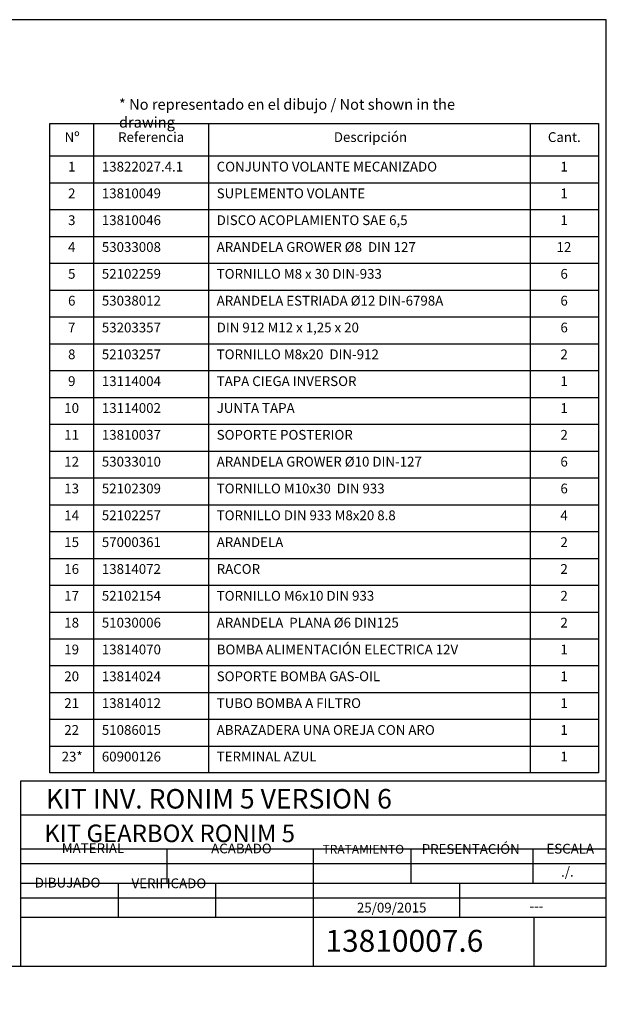
# Model space of a CAD drawing. Units: millimetres. Extents: x 0 to 289, y 0 to 202.
# Drawn here: x 169 to 289, y 0 to 202 of the extents above; entities that cross this region are included whole.
import ezdxf
from ezdxf import colors
from ezdxf.entities.mleader import LeaderData, LeaderLine
from ezdxf.enums import TextEntityAlignment as Align
from ezdxf.lldxf.tags import DXFTag
from ezdxf.math import Vec2, Vec3

# ---------------------------------------------------------------- set-up
doc = ezdxf.new("R2010")
doc.units = ezdxf.units.MM
doc.layers.add('Predeterminado', color=7, linetype='Continuous')
doc.styles.add('SEACAD_Arial', font='arial.ttf')
tags = doc.linetypes.add('DOT2', pattern=[3.175, 0, -3.175]).pattern_tags.tags
tags[6:7] = [DXFTag(74, 4), DXFTag(75, 0), DXFTag(340, '0'), DXFTag(46, 0.0), DXFTag(50, 0.0), DXFTag(44, 0.0), DXFTag(45, 0.0)]
tags[4:5] = [DXFTag(74, 4), DXFTag(75, 0), DXFTag(340, '0'), DXFTag(46, 0.0), DXFTag(50, 0.0), DXFTag(44, 0.0), DXFTag(45, 0.0)]

# ---------------------------------------------------------------- blocks, each defined once
blk = doc.blocks.new('SE')
at = {"color": 7, "linetype": 'Continuous'}
for p, q in [((183.78, 180.53), (183.78, 173.92)), ((207.32, 180.53), (207.32, 173.92)), ((273.27, 180.53), (273.27, 173.92)), ((174.78, 173.92), (287.27, 173.92)), ((183.78, 173.92), (183.78, 168.42)), ((207.32, 173.92), (207.32, 168.42)), ((273.27, 173.92), (273.27, 168.42)), ((174.78, 168.42), (287.27, 168.42)), ((183.78, 168.42), (183.78, 162.92)), ((207.32, 168.42), (207.32, 162.92)), ((273.27, 168.42), (273.27, 162.92)), ((174.78, 162.92), (287.27, 162.92)), ((183.78, 162.92), (183.78, 157.42)), ((207.32, 162.92), (207.32, 157.42)), ((273.27, 162.92), (273.27, 157.42)), ((174.78, 157.42), (287.27, 157.42)), ((183.78, 157.42), (183.78, 151.92)), ((207.32, 157.42), (207.32, 151.92)), ((273.27, 157.42), (273.27, 151.92)), ((174.78, 151.92), (287.27, 151.92)), ((183.78, 151.92), (183.78, 146.42)), ((207.32, 151.92), (207.32, 146.42)), ((273.27, 151.92), (273.27, 146.42)), ((174.78, 146.42), (287.27, 146.42)), ((183.78, 146.42), (183.78, 140.92)), ((207.32, 146.42), (207.32, 140.92)), ((273.27, 146.42), (273.27, 140.92)), ((174.78, 140.92), (287.27, 140.92)), ((183.78, 140.92), (183.78, 135.42)), ((207.32, 140.92), (207.32, 135.42)), ((273.27, 140.92), (273.27, 135.42)), ((174.78, 135.42), (287.27, 135.42)), ((183.78, 135.42), (183.78, 129.92)), ((207.32, 135.42), (207.32, 129.92)), ((273.27, 135.42), (273.27, 129.92)), ((174.78, 129.92), (287.27, 129.92)), ((183.78, 129.92), (183.78, 124.42)), ((207.32, 129.92), (207.32, 124.42)), ((273.27, 129.92), (273.27, 124.42)), ((174.78, 124.42), (287.27, 124.42)), ((183.78, 124.42), (183.78, 118.92)), ((207.32, 124.42), (207.32, 118.92)), ((273.27, 124.42), (273.27, 118.92)), ((174.78, 118.92), (287.27, 118.92)), ((183.78, 118.92), (183.78, 113.42)), ((207.32, 118.92), (207.32, 113.42)), ((273.27, 118.92), (273.27, 113.42)), ((174.78, 113.42), (287.27, 113.42)), ((183.78, 113.42), (183.78, 107.92)), ((207.32, 113.42), (207.32, 107.92)), ((273.27, 113.42), (273.27, 107.92)), ((174.78, 107.92), (287.27, 107.92)), ((183.78, 107.92), (183.78, 102.42)), ((207.32, 107.92), (207.32, 102.42)), ((273.27, 107.92), (273.27, 102.42)), ((174.78, 102.42), (287.27, 102.42)), ((183.78, 102.42), (183.78, 96.92)), ((207.32, 102.42), (207.32, 96.92)), ((273.27, 102.42), (273.27, 96.92)), ((174.78, 96.92), (287.27, 96.92)), ((183.78, 96.92), (183.78, 91.42)), ((207.32, 96.92), (207.32, 91.42)), ((273.27, 96.92), (273.27, 91.42)), ((174.78, 91.42), (287.27, 91.42)), ((183.78, 91.42), (183.78, 85.92)), ((207.32, 91.42), (207.32, 85.92)), ((273.27, 91.42), (273.27, 85.92)), ((174.78, 85.92), (287.27, 85.92)), ((183.78, 85.92), (183.78, 80.42)), ((207.32, 85.92), (207.32, 80.42)), ((273.27, 85.92), (273.27, 80.42)), ((174.78, 80.42), (287.27, 80.42)), ((183.78, 80.42), (183.78, 74.92)), ((207.32, 80.42), (207.32, 74.92)), ((273.27, 80.42), (273.27, 74.92)), ((174.78, 74.92), (287.27, 74.92)), ((183.78, 74.92), (183.78, 69.42)), ((207.32, 74.92), (207.32, 69.42)), ((273.27, 74.92), (273.27, 69.42)), ((174.78, 69.42), (287.27, 69.42)), ((183.78, 69.42), (183.78, 63.92)), ((207.32, 69.42), (207.32, 63.92)), ((273.27, 69.42), (273.27, 63.92)), ((174.78, 63.92), (287.27, 63.92)), ((183.78, 63.92), (183.78, 58.42)), ((207.32, 63.92), (207.32, 58.42)), ((273.27, 63.92), (273.27, 58.42)), ((174.78, 58.42), (287.27, 58.42)), ((183.78, 58.42), (183.78, 52.92)), ((207.32, 58.42), (207.32, 52.92)), ((273.27, 58.42), (273.27, 52.92)), ((174.78, 52.92), (287.27, 52.92)), ((183.78, 52.92), (183.78, 47.42)), ((207.32, 52.92), (207.32, 47.42)), ((273.27, 52.92), (273.27, 47.42))]:
    blk.add_line(p, q, dxfattribs=at)
blk.add_lwpolyline([(174.78, 47.42), (174.78, 180.53), (287.27, 180.53), (287.27, 47.42), (174.78, 47.42)], dxfattribs=at)
at = {"color": 7, "linetype": 'Continuous', "style": 'SEACAD_Arial'}
for s, p in [('Nº', (177.83, 178.77)), ('Referencia', (188.79, 178.77)), ('Descripción', (233.01, 178.77)), ('Cant.', (276.88, 178.77)), ('1', (178.54, 172.72)), ('13822027.4.1', (185.46, 172.72)), ('CONJUNTO VOLANTE MECANIZADO', (209, 172.72)), ('1', (279.45, 172.72)), ('2', (178.54, 167.24)), ('13810049', (185.46, 167.24)), ('SUPLEMENTO VOLANTE', (209, 167.24)), ('1', (279.45, 167.24)), ('3', (178.54, 161.74)), ('13810046', (185.46, 161.74)), ('DISCO ACOPLAMIENTO SAE 6,5', (209, 161.74)), ('1', (279.45, 161.74)), ('4', (178.54, 156.24)), ('53033008', (185.46, 156.24)), ('ARANDELA GROWER Ø8  DIN 127', (209, 156.24)), ('12', (278.66, 156.24)), ('5', (178.54, 150.74)), ('52102259', (185.46, 150.74)), ('TORNILLO M8 x 30 DIN-933', (209, 150.74)), ('6', (279.45, 150.74)), ('ARANDELA ESTRIADA Ø12 DIN-6798A', (209, 145.24)), ('6', (178.54, 145.24)), ('53038012', (185.46, 145.24)), ('6', (279.45, 145.24)), ('7', (178.54, 139.74)), ('53203357', (185.46, 139.74)), ('DIN 912 M12 x 1,25 x 20', (209, 139.74)), ('6', (279.45, 139.74)), ('8', (178.54, 134.24)), ('52103257', (185.46, 134.24)), ('TORNILLO M8x20  DIN-912', (209, 134.24)), ('2', (279.45, 134.24)), ('9', (178.54, 128.74)), ('13114004', (185.46, 128.74)), ('TAPA CIEGA INVERSOR', (209, 128.74)), ('1', (279.45, 128.74)), ('10', (177.76, 123.24)), ('13114002', (185.46, 123.24)), ('JUNTA TAPA', (209, 123.24)), ('1', (279.45, 123.24)), ('11', (177.76, 117.74)), ('13810037', (185.46, 117.74)), ('SOPORTE POSTERIOR', (209, 117.74)), ('2', (279.45, 117.74)), ('12', (177.76, 112.24)), ('53033010', (185.46, 112.24)), ('ARANDELA GROWER Ø10 DIN-127', (209, 112.24)), ('6', (279.45, 112.24)), ('13', (177.76, 106.74)), ('52102309', (185.46, 106.74)), ('TORNILLO M10x30  DIN 933', (209, 106.74)), ('6', (279.45, 106.74)), ('14', (177.76, 101.24)), ('52102257', (185.46, 101.24)), ('TORNILLO DIN 933 M8x20 8.8', (209, 101.24)), ('4', (279.45, 101.24)), ('15', (177.76, 95.74)), ('57000361', (185.46, 95.74)), ('ARANDELA', (209, 95.74)), ('2', (279.45, 95.74)), ('16', (177.76, 90.24)), ('13814072', (185.46, 90.24)), ('RACOR', (209, 90.24)), ('2', (279.45, 90.24)), ('17', (177.76, 84.74)), ('52102154', (185.46, 84.74)), ('TORNILLO M6x10 DIN 933', (209, 84.74)), ('2', (279.45, 84.74)), ('18', (177.76, 79.24)), ('51030006', (185.46, 79.24)), ('ARANDELA  PLANA Ø6 DIN125', (209, 79.24)), ('2', (279.45, 79.24)), ('19', (177.76, 73.74)), ('13814070', (185.46, 73.74)), ('BOMBA ALIMENTACIÓN ELECTRICA 12V', (209, 73.74)), ('1', (279.45, 73.74)), ('20', (177.76, 68.24)), ('13814024', (185.46, 68.24)), ('SOPORTE BOMBA GAS-OIL', (209, 68.24)), ('1', (279.45, 68.24)), ('21', (177.76, 62.74)), ('13814012', (185.46, 62.74)), ('TUBO BOMBA A FILTRO', (209, 62.74)), ('1', (279.45, 62.74)), ('22', (177.76, 57.24)), ('51086015', (185.46, 57.24)), ('ABRAZADERA UNA OREJA CON ARO', (209, 57.24)), ('1', (279.45, 57.24)), ('23*', (177.22, 51.78)), ('60900126', (185.46, 51.78)), ('TERMINAL AZUL', (209, 51.78)), ('1', (279.45, 51.78))]:
    blk.add_text(s, height=2, dxfattribs=at).set_placement(p, align=Align.TOP_LEFT)
blk = doc.blocks.new('_DOT')
at = {"color": 0}
blk.add_line((0, 0), (-1, 0), dxfattribs=at)
at = {"color": 0, "const_width": 0.333}
blk.add_lwpolyline([(-0.1665, 0, 1), (0.1665, 0, 1)], format="xyb", close=True, dxfattribs=at)
blk = doc.blocks.new('SE12')
at = {"layer": 'Predeterminado', "color": 7, "linetype": 'Continuous'}
for p, q in [((7.85, 201.84), (7.85, 7.84)), ((288.85, 201.84), (7.85, 201.84)), ((288.85, 7.84), (288.85, 201.84)), ((7.85, 7.84), (288.85, 7.84))]:
    blk.add_line(p, q, dxfattribs=at)

msp = doc.modelspace()

# ---------------------------------------------------------------- linework, layer by layer
at = {"layer": 'Predeterminado', "color": 7, "linetype": 'Continuous'}
for p, q in [((168.85, 45.84), (288.85, 45.84)), ((168.85, 7.84), (168.85, 45.84)), ((168.85, 38.84), (288.85, 38.84)), ((168.85, 31.84), (288.85, 31.84)), ((198.85, 24.84), (198.85, 31.84)), ((228.85, 7.84), (228.85, 31.84)), ((248.85, 24.84), (248.85, 31.84)), ((273.85, 24.84), (273.85, 31.84)), ((168.85, 24.84), (288.85, 24.84)), ((188.85, 17.84), (188.85, 24.84)), ((208.85, 17.84), (208.85, 24.84)), ((258.85, 17.84), (258.85, 24.84)), ((168.85, 17.84), (288.85, 17.84)), ((274.03, 17.84), (274.03, 7.84))]:
    msp.add_line(p, q, dxfattribs=at)
at = {"layer": 'Predeterminado', "color": 7, "linetype": 'DOT2'}
for p, q in [((168.85, 28.84), (288.85, 28.84)), ((168.85, 21.84), (288.85, 21.84))]:
    msp.add_line(p, q, dxfattribs=at)

# ---------------------------------------------------------------- block references
msp.add_blockref('SE', (0, 0))
at = {"layer": 'Predeterminado'}
msp.add_blockref('SE12', (0, 0), dxfattribs=at)

# ---------------------------------------------------------------- texts
for s, insert, char_height, width, attachment_point in [('{\\fArial|b0||i0||c0|p34;\\C7;\\H2.2;\\W1.;* No representado en el dibujo / }{\\fArial|b0||i1||c0|p34;\\C7;\\H2.2;\\W1.;Not shown in the drawing}', (188.97, 185.58), 2.2, 80.5519, 1), ('MATERIAL}', (183.65, 33), 2, 18, 2), ('ACABADO}', (214.07, 32.94), 2, 15.8741, 2), ('TRATAMIENTO}', (239.05, 32.69), 1.8, 18.9816, 2), ('PRESENTACIÓN}', (261.06, 32.84), 2, 28, 2), ('ESCALA}', (281.46, 32.9), 2, 15, 2), ('DIBUJADO}', (178.44, 25.94), 2, 18, 2), ('VERIFICADO}', (199.2, 25.8), 2, 18, 2)]:
    msp.add_mtext(s, dxfattribs=dict(at, insert=insert, char_height=char_height, width=width, attachment_point=attachment_point))

# ---------------------------------------------------------------- leaders
at = {"layer": 'Predeterminado', "color": 7, "linetype": 'Continuous'}
ml = msp.add_multileader_mtext('Standard', dxfattribs=at)
ml.set_content('\\pxsm0.9;{\\fArial|c0|p34;\\W1.;KIT INV. RONIM 5 VERSION 6\\P}', color=256)
ml.set_leader_properties(linetype='ByLayer')
ml.set_arrow_properties(name='DOT')
ml.build(insert=Vec2(0, 0))
ml.multileader.update_dxf_attribs({"leader_type": 0, "dogleg_length": 0, "arrow_head_size": 3.2})
ctx = ml.context
ctx.base_point, ctx.arrow_head_size, ctx.landing_gap_size = Vec3(172, 44.13), 3.2, 1.4
notes = []
notes.append((ctx, [(0, (0, 0, 0), (0, 0), (1, 0), 1, [])]))
ctx.mtext.insert = Vec3(174, 44.13)
ml = msp.add_multileader_mtext('Standard', dxfattribs=at)
ml.set_content('\\pxsm0.9;{\\fArial|c0|p34;\\W1.;KIT GEARBOX RONIM 5\\P}', color=256)
ml.set_leader_properties(linetype='ByLayer')
ml.set_arrow_properties(name='DOT')
ml.build(insert=Vec2(0, 0))
ml.multileader.update_dxf_attribs({"leader_type": 0, "dogleg_length": 0, "arrow_head_size": 2.88})
ctx = ml.context
ctx.base_point, ctx.char_height, ctx.arrow_head_size, ctx.landing_gap_size = Vec3(171.66, 36.84), 3.6, 2.88, 1.26
notes.append((ctx, [(0, (0, 0, 0), (0, 0), (1, 0), 1, [])]))
ctx.mtext.insert = Vec3(173.66, 36.84)
ml = msp.add_multileader_mtext('Standard', dxfattribs=at)
ml.set_content('\\pxsm0.9;{\\fArial|c0|p34;\\W1.;./.\\P}', color=256)
ml.set_leader_properties(linetype='ByLayer')
ml.set_arrow_properties(name='DOT')
ml.build(insert=Vec2(0, 0))
ml.multileader.update_dxf_attribs({"leader_type": 0, "dogleg_length": 0, "arrow_head_size": 1.6})
ctx = ml.context
ctx.base_point, ctx.char_height, ctx.arrow_head_size, ctx.landing_gap_size = Vec3(277.58, 28.16), 2, 1.6, 0.7
notes.append((ctx, [(0, (0, 0, 0), (0, 0), (1, 0), 1, [])]))
ctx.mtext.insert = Vec3(279.58, 28.16)
ml = msp.add_multileader_mtext('Standard', dxfattribs=at)
ml.set_content('\\pxsm0.9;{\\fArial|c0|p34;\\W1.;---\\P}', color=256)
ml.set_leader_properties(linetype='ByLayer')
ml.set_arrow_properties(name='DOT')
ml.build(insert=Vec2(0, 0))
ml.multileader.update_dxf_attribs({"leader_type": 0, "dogleg_length": 0, "arrow_head_size": 1.6})
ctx = ml.context
ctx.base_point, ctx.char_height, ctx.arrow_head_size, ctx.landing_gap_size = Vec3(271.12, 21.13), 2, 1.6, 0.7
notes.append((ctx, [(0, (0, 0, 0), (0, 0), (1, 0), 1, [])]))
ctx.mtext.insert = Vec3(273.12, 21.13)
ml = msp.add_multileader_mtext('Standard', dxfattribs=at)
ml.set_content('\\pxsm0.9;{\\fArial|c0|p34;\\W1.;25/09/2015\\P}', color=256)
ml.set_leader_properties(linetype='ByLayer')
ml.set_arrow_properties(name='DOT')
ml.build(insert=Vec2(0, 0))
ml.multileader.update_dxf_attribs({"leader_type": 0, "dogleg_length": 0, "arrow_head_size": 1.6})
ctx = ml.context
ctx.base_point, ctx.char_height, ctx.arrow_head_size, ctx.landing_gap_size = Vec3(235.74, 20.82), 2, 1.6, 0.7
notes.append((ctx, [(0, (0, 0, 0), (0, 0), (1, 0), 1, [])]))
ctx.mtext.insert = Vec3(237.74, 20.82)
ml = msp.add_multileader_mtext('Standard', dxfattribs=at)
ml.set_content('\\pxsm0.9;{\\fArial|c0|p34;\\W1.;13810007.6\\P}', color=256)
ml.set_leader_properties(linetype='ByLayer')
ml.set_arrow_properties(name='DOT')
ml.build(insert=Vec2(0, 0))
ml.multileader.update_dxf_attribs({"leader_type": 0, "dogleg_length": 0, "arrow_head_size": 3.6})
ctx = ml.context
ctx.base_point, ctx.char_height, ctx.arrow_head_size, ctx.landing_gap_size = Vec3(229.28, 15.26), 4.5, 3.6, 1.57
notes.append((ctx, [(0, (0, 0, 0), (0, 0), (1, 0), 1, [])]))
ctx.mtext.insert = Vec3(231.28, 15.26)
for ctx, leaders in notes:
    for number, flags, end, landing, length, lines in leaders:
        leader = LeaderData()
        leader.index, (leader.has_last_leader_line, leader.has_dogleg_vector, leader.attachment_direction) = number, flags
        leader.last_leader_point, leader.dogleg_vector, leader.dogleg_length = Vec3(end), Vec3(landing), length
        for number, points, colour, breaks in lines:
            line = LeaderLine()
            line.index, line.vertices, line.color, line.breaks = number, Vec3.list(points), colors.encode_raw_color(colour), breaks
            leader.lines.append(line)
        ctx.leaders.append(leader)

doc.saveas('drawing.dxf')
